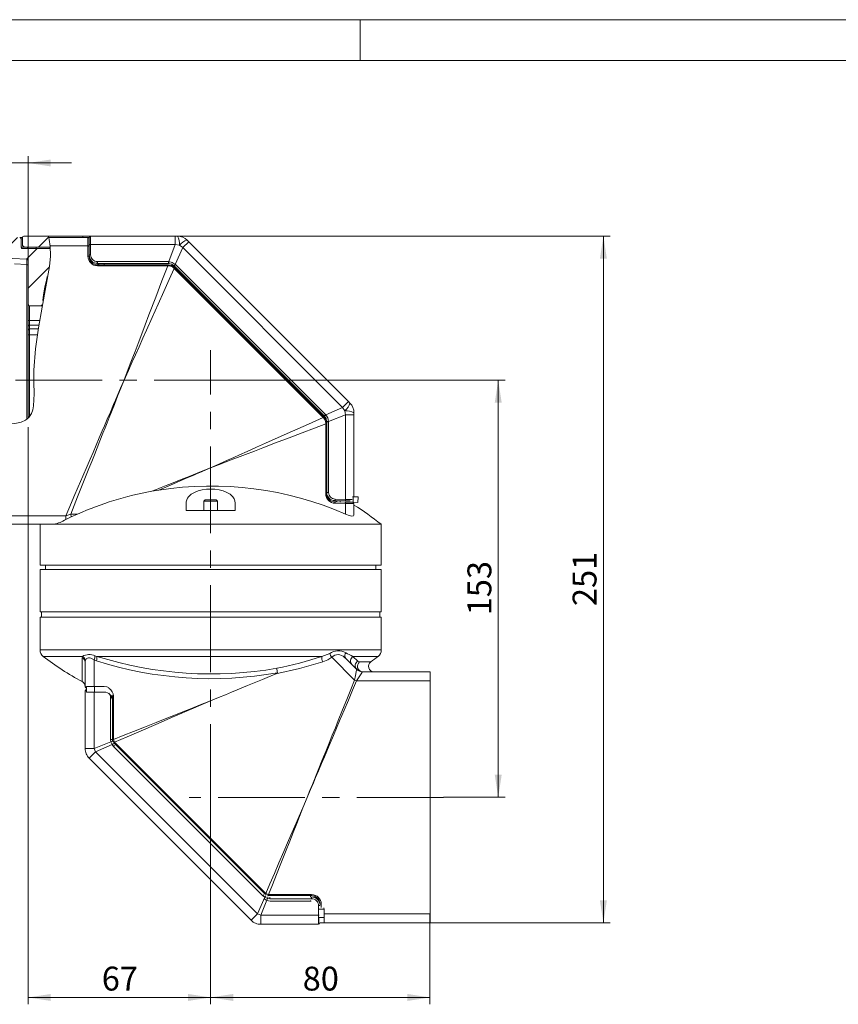
# Model space of a CAD drawing. Units: millimetres. Extents: x 0 to 420, y 0 to 297.
# Drawn here: x 180 to 300, y 153 to 297 of the extents above; entities that cross this region are included whole.
import ezdxf

# ---------------------------------------------------------------- set-up
doc = ezdxf.new("R2010")
doc.units = ezdxf.units.MM
doc.linetypes.add('CENTERX2', pattern=[20.32, 12.7, -2.54, 2.54, -2.54])
doc.styles.add('SLDTEXTSTYLE0', font='TXT', dxfattribs={"width": 0.75})
doc.dimstyles.new('SLDDIMSTYLE0', dxfattribs={"dimtxt": 3.5, "dimasz": 3.3, "dimexe": 0, "dimexo": 0.0625, "dimgap": 0.875, "dimtad": 1, "dimdec": 1, "dimlfac": 2.5, "dimrnd": 1e-09, "dimzin": 12, "dimdsep": 46, "dimtxsty": 'SLDTEXTSTYLE0', "dimsah": 1, "dimcen": 0.09, "dimadec": 0, "dimazin": 3, "dimtfac": 1, "dimtdec": 1, "dimtmove": 0, "dimatfit": 0, "dimfxl": 1, "dimfrac": 2, "dimtolj": 1, "dimtzin": 12, "dimarcsym": 0})
doc.dimstyles.new('SLDDIMSTYLE1', dxfattribs={"dimtxt": 3.5, "dimasz": 3.3, "dimexe": 0, "dimexo": 0.0625, "dimgap": 0.875, "dimtad": 1, "dimdec": 0, "dimlfac": 2.5, "dimrnd": 1e-09, "dimzin": 12, "dimdsep": 46, "dimtxsty": 'SLDTEXTSTYLE0', "dimsah": 1, "dimcen": 0.09, "dimadec": 0, "dimazin": 3, "dimtfac": 1, "dimtdec": 0, "dimtofl": 0, "dimtmove": 0, "dimatfit": 3, "dimfxl": 1, "dimfrac": 2, "dimtolj": 1, "dimtzin": 12, "dimarcsym": 0})
doc.dimstyles.new('SLDDIMSTYLE2', dxfattribs={"dimtxt": 3.5, "dimasz": 3.3, "dimexe": 0, "dimexo": 0.0625, "dimgap": 0.875, "dimtad": 1, "dimdec": 1, "dimlfac": 2.5, "dimrnd": 1e-09, "dimzin": 12, "dimdsep": 46, "dimtxsty": 'SLDTEXTSTYLE0', "dimsah": 1, "dimcen": 0.09, "dimadec": 0, "dimazin": 3, "dimtfac": 1, "dimtofl": 0, "dimtmove": 0, "dimatfit": 3, "dimfxl": 1, "dimfrac": 2, "dimtolj": 1, "dimtzin": 12, "dimarcsym": 0})
doc.dimstyles.new('SLDDIMSTYLE3', dxfattribs={"dimtxt": 3.5, "dimasz": 3.3, "dimexe": 0, "dimexo": 0.0625, "dimgap": 0.875, "dimtad": 1, "dimdec": 0, "dimlfac": 2.5, "dimrnd": 1e-09, "dimzin": 12, "dimdsep": 46, "dimtxsty": 'SLDTEXTSTYLE0', "dimsah": 1, "dimcen": 0.09, "dimadec": 0, "dimazin": 3, "dimtfac": 1, "dimtofl": 0, "dimtmove": 0, "dimatfit": 3, "dimfxl": 1, "dimfrac": 2, "dimtolj": 1, "dimtzin": 12, "dimarcsym": 0})

# ---------------------------------------------------------------- blocks, each defined once
blk = doc.blocks.new('_D')
at = {"color": 7, "linetype": 'Continuous', "lineweight": 0}
for p, q in [((171.34, 261.7), (171.34, 277.01)), ((181.34, 261.7), (181.34, 277.01)), ((171.34, 276.01), (164.99, 276.01)), ((171.34, 276.01), (181.34, 276.01)), ((181.34, 276.01), (187.69, 276.01))]:
    blk.add_line(p, q, dxfattribs=at)
for points in [[(171.34, 276.01), (168.04, 276.52), (168.04, 275.5)], [(181.34, 276.01), (184.64, 275.5), (184.64, 276.52)]]:
    blk.add_solid(points, dxfattribs=at)
at = {"color": 7, "linetype": 'Continuous', "lineweight": 0, "insert": (173.76, 280.52), "char_height": 3.5, "attachment_point": 1, "rotation": 0, "style": 'SLDTEXTSTYLE0'}
blk.add_mtext('25', dxfattribs=at)
blk = doc.blocks.new('_D_1')
at = {"color": 7, "linetype": 'Continuous', "lineweight": 0}
for p, q in [((212.5, 244.19), (251.21, 244.19)), ((250.21, 183.08), (250.21, 244.19)), ((242.21, 183.08), (251.21, 183.08))]:
    blk.add_line(p, q, dxfattribs=at)
for points in [[(250.21, 244.19), (249.7, 240.89), (250.72, 240.89)], [(250.21, 183.08), (250.72, 186.38), (249.7, 186.38)]]:
    blk.add_solid(points, dxfattribs=at)
at = {"color": 7, "linetype": 'Continuous', "lineweight": 0, "insert": (245.7, 209.75), "char_height": 3.5, "attachment_point": 1, "rotation": 90, "style": 'SLDTEXTSTYLE0'}
blk.add_mtext('153', dxfattribs=at)
blk = doc.blocks.new('_D_2')
at = {"color": 7, "linetype": 'Continuous', "lineweight": 0}
for p, q in [((202.89, 265.29), (266.62, 265.29)), ((265.62, 265.29), (265.62, 164.68)), ((240.21, 164.68), (266.62, 164.68))]:
    blk.add_line(p, q, dxfattribs=at)
for points in [[(265.62, 265.29), (265.11, 261.99), (266.13, 261.99)], [(265.62, 164.68), (266.13, 167.98), (265.11, 167.98)]]:
    blk.add_solid(points, dxfattribs=at)
at = {"color": 7, "linetype": 'Continuous', "lineweight": 0, "insert": (261.11, 211.1), "char_height": 3.5, "attachment_point": 1, "rotation": 90, "style": 'SLDTEXTSTYLE0'}
blk.add_mtext('251', dxfattribs=at)
blk = doc.blocks.new('_D_3')
at = {"color": 7, "linetype": 'Continuous', "lineweight": 0}
for p, q in [((181.34, 237.3), (181.34, 152.76)), ((208.07, 181.12), (208.07, 152.76)), ((181.34, 153.76), (208.07, 153.76))]:
    blk.add_line(p, q, dxfattribs=at)
for points in [[(181.34, 153.76), (184.64, 153.25), (184.64, 154.27)], [(208.07, 153.76), (204.77, 154.27), (204.77, 153.25)]]:
    blk.add_solid(points, dxfattribs=at)
at = {"color": 7, "linetype": 'Continuous', "lineweight": 0, "insert": (192.12, 158.27), "char_height": 3.5, "attachment_point": 1, "style": 'SLDTEXTSTYLE0'}
blk.add_mtext('67', dxfattribs=at)
blk = doc.blocks.new('_D_4')
at = {"color": 7, "linetype": 'Continuous', "lineweight": 0}
for p, q in [((208.07, 181.12), (208.07, 152.76)), ((240.21, 166.01), (240.21, 152.76)), ((208.07, 153.76), (240.21, 153.76))]:
    blk.add_line(p, q, dxfattribs=at)
for points in [[(208.07, 153.76), (211.37, 153.25), (211.37, 154.27)], [(240.21, 153.76), (236.91, 154.27), (236.91, 153.25)]]:
    blk.add_solid(points, dxfattribs=at)
at = {"color": 7, "linetype": 'Continuous', "lineweight": 0, "insert": (221.56, 158.27), "char_height": 3.5, "attachment_point": 1, "style": 'SLDTEXTSTYLE0'}
blk.add_mtext('80', dxfattribs=at)

msp = doc.modelspace()

# ---------------------------------------------------------------- hatches: boundary and pattern name
at = {"linetype": 'Continuous', "lineweight": 0}
h = msp.add_hatch(dxfattribs=at)
h.set_pattern_fill('ANSI31', style=0)
edge = h.paths.add_edge_path(flags=0)
edge.add_arc((180.487, 263.685), 0.2, 180, 270.00015, ccw=False)
edge.add_line((180.287, 263.685), (180.287, 264.885))
edge.add_arc((180.087, 264.885), 0.2, 0, 89.99967)
edge.add_line((180.087, 265.085), (174.114, 265.085))
edge.add_line((174.114, 265.085), (171.343, 263.485))
edge.add_line((171.343, 263.485), (171.343, 262.599))
edge.add_arc((171.543, 262.599), 0.2, 180, 266.99999)
edge.add_line((171.532, 262.399), (181.153, 261.895))
edge.add_arc((181.143, 261.695), 0.2, 0, 87, ccw=False)
edge.add_line((181.343, 261.695), (181.343, 255.285))
edge.add_arc((181.543, 255.285), 0.2, 179.99975, 270)
edge.add_line((181.543, 255.085), (183.373, 255.085))
edge.add_spline(control_points=[(183.373, 255.085), (183.471, 255.956), (183.722, 257.923), (184.517, 260.61), (184.623, 262.615), (184.568, 263.485)], knot_values=[0.877439, 0.877439, 0.877439, 0.877439, 0.904696, 0.9387817, 0.9654898, 0.9654898, 0.9654898, 0.9654898], weights=[1, 1, 1, 1, 1, 1], degree=3, periodic=0)
edge.add_line((184.568, 263.485), (180.487, 263.485))
h = msp.add_hatch(dxfattribs=at)
h.set_pattern_fill('ANSI31', style=0)
edge = h.paths.add_edge_path(flags=0)
edge.add_line((180.887, 263.685), (184.554, 263.685))
edge.add_spline(control_points=[(184.554, 263.685), (184.51, 264.227), (184.427, 264.763), (184.299, 265.285)], knot_values=[0.9675373, 0.9675373, 0.9675373, 0.9675373, 0.9841945, 0.9841945, 0.9841945, 0.9841945], weights=[1, 1, 1, 1], degree=3, periodic=0)
edge.add_line((184.299, 265.285), (180.687, 265.285))
edge.add_arc((180.687, 265.085), 0.2, 90, 180)
edge.add_line((180.487, 265.085), (180.487, 264.085))
edge.add_arc((180.887, 264.085), 0.4, 180, 270)

# ---------------------------------------------------------------- linework, layer by layer
at = {"color": 7, "linetype": 'Continuous', "lineweight": 0}
for p, q in [((0, 297), (420, 297)), ((230, 291), (230, 297)), ((6, 291), (414.015, 291))]:
    msp.add_line(p, q, dxfattribs=at)
at = {"color": 7, "linetype": 'Continuous', "lineweight": 15}
for p, q in [((180.087, 265.085), (180.487, 265.085)), ((180.287, 263.685), (180.287, 264.885)), ((180.487, 264.085), (180.487, 265.085)), ((180.687, 265.285), (184.287, 265.285)), ((184.299, 265.285), (184.287, 265.285)), ((184.299, 265.285), (189.367, 265.285)), ((184.299, 265.285), (184.299, 265.285)), ((190.087, 265.085), (184.346, 265.085)), ((189.367, 265.285), (190.487, 265.285)), ((190.287, 265.085), (190.287, 263.98)), ((190.287, 263.78), (190.287, 264.885)), ((190.287, 263.98), (190.287, 262.485)), ((190.487, 265.285), (202.893, 265.285)), ((202.893, 265.285), (203.213, 265.285)), ((204.853, 264.473), (204.627, 264.699)), ((204.853, 264.473), (228.259, 241.068)), ((180.487, 263.485), (184.568, 263.485)), ((180.887, 263.685), (184.554, 263.685)), ((182.487, 263.685), (182.487, 263.485)), ((184.487, 263.485), (184.487, 263.685)), ((190.287, 262.285), (190.287, 263.78)), ((171.532, 262.399), (181.153, 261.895)), ((181.343, 255.285), (181.343, 261.695)), ((191.487, 261.285), (201.887, 261.285)), ((201.783, 261.085), (191.487, 261.085)), ((192.443, 261.085), (192.443, 261.285)), ((201.887, 261.085), (201.783, 261.085)), ((201.887, 261.285), (201.929, 261.284)), ((202.746, 260.985), (202.359, 260.985)), ((202.706, 260.963), (202.736, 260.934)), ((202.736, 260.934), (224.719, 238.95)), ((202.81, 260.66), (202.736, 260.734)), ((224.646, 238.824), (202.81, 260.66)), ((183.579, 256.685), (183.468, 255.885)), ((181.343, 252.91), (181.343, 255.285)), ((181.543, 255.085), (183.373, 255.085)), ((209.625, 254.044), (209.632, 253.837)), ((181.343, 252.106), (181.343, 252.91)), ((181.343, 251.523), (181.343, 252.106)), ((181.343, 250.866), (181.343, 251.523)), ((212.671, 250.999), (212.671, 250.799)), ((181.343, 238.65), (181.343, 250.866)), ((215.464, 248.005), (215.464, 248.206)), ((222.184, 241.285), (222.384, 241.285)), ((228.485, 240.842), (228.259, 241.068)), ((224.719, 238.75), (224.646, 238.824)), ((224.719, 238.95), (224.748, 238.92)), ((225.07, 238.144), (225.071, 238.102)), ((225.071, 238.102), (225.071, 237.798)), ((229.071, 239.107), (229.071, 239.427)), ((229.071, 239.107), (229.071, 227.102)), ((225.071, 237.798), (225.071, 237.902)), ((225.071, 227.551), (225.071, 237.798)), ((200.48, 228.09), (199.436, 227.919)), ((207.271, 226.677), (207.071, 226.477)), ((207.071, 226.477), (207.071, 225.077)), ((209.071, 226.477), (207.071, 226.477)), ((208.871, 226.677), (207.271, 226.677)), ((209.071, 226.477), (208.871, 226.677)), ((209.071, 225.077), (209.071, 226.477)), ((226.25, 226.551), (227.762, 226.525)), ((226.471, 226.547), (226.471, 226.347)), ((227.036, 226.337), (227.039, 226.537)), ((227.762, 226.525), (228.502, 226.512)), ((228.977, 227.104), (228.844, 227.106)), ((229.67, 227.091), (228.977, 227.104)), ((229.656, 226.292), (229.67, 227.091)), ((204.471, 225.077), (204.471, 226.189)), ((211.671, 225.077), (204.471, 225.077)), ((211.671, 226.189), (211.671, 225.077)), ((227.769, 226.325), (226.25, 226.351)), ((228.874, 226.305), (227.769, 226.325)), ((228.963, 226.304), (227.815, 226.324)), ((228.963, 226.304), (229.656, 226.292)), ((229.071, 224.429), (229.071, 226.105)), ((187.609, 224.146), (186.833, 223.774)), ((188.569, 224.572), (187.609, 224.146)), ((185.12, 223.085), (174.114, 223.085)), ((183.071, 223.077), (183.071, 217.077)), ((233.071, 223.077), (183.071, 223.077)), ((233.071, 217.077), (233.071, 223.077)), ((183.071, 217.077), (208.071, 217.077)), ((183.071, 216.477), (183.071, 210.277)), ((233.071, 216.477), (183.071, 216.477)), ((183.871, 217.077), (183.871, 216.477)), ((208.071, 217.077), (233.071, 217.077)), ((232.271, 216.477), (232.271, 217.077)), ((233.071, 210.277), (233.071, 216.477)), ((233.071, 210.277), (183.071, 210.277)), ((183.071, 209.477), (183.071, 204.677)), ((208.071, 209.477), (183.071, 209.477)), ((183.271, 210.277), (183.271, 209.477)), ((233.071, 209.477), (208.071, 209.477)), ((232.871, 209.477), (232.871, 210.277)), ((233.071, 204.677), (233.071, 209.477)), ((227.893, 203.418), (227.666, 203.583)), ((227.666, 203.583), (227.893, 203.418)), ((227.893, 203.418), (227.84, 203.498)), ((227.893, 203.418), (229.483, 201.829)), ((189.671, 202.879), (189.671, 199.277)), ((230.331, 201.477), (240.213, 201.477)), ((240.213, 200.144), (240.213, 201.477)), ((189.871, 199.305), (189.871, 198.505)), ((191.071, 199.305), (189.871, 199.305)), ((191.071, 199.305), (192.471, 199.305)), ((240.213, 166.011), (240.213, 200.144)), ((189.671, 190.226), (189.671, 198.677)), ((191.071, 198.505), (189.871, 198.505)), ((192.471, 198.505), (191.071, 198.505)), ((193.645, 198.038), (193.671, 197.877)), ((193.671, 197.877), (193.671, 191.752)), ((193.671, 191.286), (193.671, 191.752)), ((193.695, 191.513), (193.671, 191.752)), ((193.871, 191.089), (193.695, 191.513)), ((194.022, 190.903), (193.871, 191.089)), ((194.022, 190.903), (215.897, 169.029)), ((214.006, 165.063), (190.257, 188.812)), ((216.082, 168.877), (215.897, 169.029)), ((216.507, 168.701), (216.082, 168.877)), ((216.745, 168.677), (216.507, 168.701)), ((216.745, 168.677), (222.871, 168.677)), ((216.795, 167.877), (222.698, 167.877)), ((222.698, 168.677), (222.698, 168.442)), ((222.698, 168.677), (223.397, 168.538)), ((222.698, 167.963), (222.698, 167.877)), ((222.698, 167.877), (222.815, 167.854)), ((223.514, 168.477), (223.535, 168.477)), ((224.698, 166.677), (223.968, 166.677)), ((224.658, 166.878), (224.698, 166.677)), ((224.698, 165.467), (224.698, 166.677)), ((240.213, 164.677), (240.213, 166.011)), ((223.871, 164.477), (215.42, 164.477)), ((223.898, 164.755), (223.898, 165.431)), ((224.047, 164.677), (224.698, 164.677)), ((224.698, 164.677), (224.698, 165.467)), ((240.213, 164.677), (224.698, 164.677))]:
    msp.add_line(p, q, dxfattribs=at)
at = {"color": 8, "linetype": 'Continuous', "lineweight": 0}
for p, q in [((180.287, 264.885), (180.487, 264.885)), ((190.087, 265.085), (190.287, 265.085)), ((190.087, 265.085), (190.087, 263.858)), ((190.487, 265.285), (190.487, 264.058)), ((190.487, 264.058), (190.487, 262.557)), ((190.487, 264.058), (202.893, 264.058)), ((202.893, 264.058), (201.936, 261.552)), ((202.893, 265.285), (202.893, 264.058)), ((203.491, 263.956), (202.893, 264.058)), ((204.853, 264.473), (203.985, 263.605)), ((180.287, 263.685), (180.887, 263.685)), ((190.087, 263.858), (184.539, 263.858)), ((190.087, 262.357), (190.087, 263.858)), ((203.985, 263.605), (202.89, 261.157)), ((203.491, 263.956), (203.985, 263.605)), ((203.985, 263.605), (227.391, 240.2)), ((181.146, 261.117), (179.343, 261.214)), ((181.146, 238.491), (181.146, 261.117)), ((191.487, 261.553), (191.487, 261.285)), ((191.487, 261.553), (201.887, 261.553)), ((191.487, 260.951), (191.487, 261.085)), ((201.783, 260.951), (201.783, 261.085)), ((201.887, 261.553), (201.936, 261.552)), ((201.887, 261.553), (201.887, 261.285)), ((202.89, 261.157), (202.925, 261.123)), ((202.925, 261.123), (224.908, 239.139)), ((201.783, 260.951), (191.487, 260.951)), ((201.892, 260.949), (201.783, 260.951)), ((202.715, 260.565), (202.637, 260.641)), ((202.81, 260.66), (202.715, 260.565)), ((224.551, 238.729), (202.715, 260.565)), ((181.543, 252.91), (181.543, 255.085)), ((181.543, 252.91), (181.343, 252.91)), ((181.543, 252.267), (181.543, 252.91)), ((181.543, 252.91), (183.036, 252.91)), ((181.543, 251.711), (181.543, 252.267)), ((181.543, 252.267), (182.925, 252.267)), ((181.543, 251.711), (181.543, 250.836)), ((182.834, 251.711), (181.543, 251.711)), ((181.543, 238.878), (181.543, 250.836)), ((181.543, 250.836), (182.712, 250.836)), ((227.391, 240.2), (228.259, 241.068)), ((224.942, 239.104), (227.391, 240.2)), ((227.391, 240.2), (227.741, 239.705)), ((227.741, 239.705), (227.843, 239.107)), ((224.551, 238.729), (224.646, 238.824)), ((224.627, 238.651), (224.551, 238.729)), ((224.908, 239.139), (224.719, 238.95)), ((224.908, 239.139), (224.942, 239.104)), ((225.071, 238.102), (225.059, 238.196)), ((225.338, 238.102), (225.071, 238.102)), ((225.337, 238.151), (227.843, 239.107)), ((225.337, 238.151), (225.338, 238.102)), ((225.338, 238.102), (225.338, 227.751)), ((227.843, 239.107), (227.843, 226.725)), ((229.071, 239.107), (227.843, 239.107)), ((224.935, 237.907), (224.937, 237.798)), ((224.937, 227.551), (224.937, 237.798)), ((224.937, 237.798), (225.071, 237.798)), ((224.937, 227.551), (225.071, 227.551)), ((225.071, 227.751), (225.338, 227.751)), ((226.325, 226.751), (227.843, 226.725)), ((228.977, 227.104), (228.963, 226.304)), ((226.318, 226.151), (227.843, 226.125)), ((227.843, 224.584), (227.843, 226.125)), ((186.833, 224.313), (174.114, 224.313)), ((187.564, 224.552), (186.833, 224.313)), ((186.833, 223.774), (186.833, 224.313)), ((188.569, 224.572), (187.564, 224.552)), ((187.609, 224.146), (187.564, 224.552)), ((183.071, 204.677), (208.071, 204.677)), ((183.535, 203.73), (189.291, 203.73)), ((189.247, 203.515), (189.291, 203.73)), ((189.247, 200.026), (189.247, 203.515)), ((191.114, 203.801), (191.398, 203.73)), ((191.398, 203.73), (224.341, 203.73)), ((208.071, 204.677), (233.071, 204.677)), ((224.341, 203.73), (225.512, 204.144)), ((225.826, 203.6), (229.165, 200.261)), ((228.928, 203.73), (232.607, 203.73)), ((228.928, 203.73), (229.618, 203.04)), ((189.703, 203.098), (189.671, 202.879)), ((191.326, 203.098), (191.004, 203.217)), ((191.004, 203.217), (191.004, 199.305)), ((229.895, 202.925), (231.535, 202.925)), ((189.871, 199.277), (189.671, 199.277)), ((191.071, 198.505), (191.071, 199.305)), ((229.448, 200.144), (229.165, 200.261)), ((240.213, 200.144), (229.448, 200.144)), ((189.871, 198.677), (189.671, 198.677)), ((191.004, 190.226), (191.004, 198.505)), ((193.413, 197.677), (193.671, 197.677)), ((193.413, 191.552), (193.413, 197.677)), ((193.815, 197.877), (193.815, 191.752)), ((193.458, 191.203), (191.004, 190.226)), ((193.625, 190.799), (191.199, 189.755)), ((193.458, 191.203), (193.413, 191.552)), ((193.671, 191.552), (193.413, 191.552)), ((193.625, 190.799), (193.458, 191.203)), ((193.84, 190.521), (193.625, 190.799)), ((193.815, 191.752), (193.671, 191.752)), ((193.815, 191.752), (193.835, 191.553)), ((193.998, 191.16), (193.835, 191.553)), ((215.715, 168.647), (193.84, 190.521)), ((193.998, 191.16), (194.124, 191.005)), ((194.124, 191.005), (194.022, 190.903)), ((194.124, 191.005), (215.999, 169.131)), ((191.004, 190.226), (189.671, 190.226)), ((191.199, 189.755), (190.257, 188.812)), ((191.004, 190.226), (191.199, 189.755)), ((214.948, 166.006), (191.199, 189.755)), ((215.715, 168.647), (215.872, 168.804)), ((215.999, 169.131), (215.897, 169.029)), ((215.999, 169.131), (216.153, 169.004)), ((216.547, 168.842), (216.153, 169.004)), ((216.745, 168.822), (216.547, 168.842)), ((222.871, 168.822), (216.745, 168.822)), ((216.745, 168.822), (216.745, 168.677)), ((222.871, 168.822), (222.871, 168.677)), ((214.948, 166.006), (215.993, 168.432)), ((215.42, 165.811), (216.396, 168.264)), ((215.993, 168.432), (215.715, 168.647)), ((216.396, 168.264), (215.993, 168.432)), ((216.745, 168.22), (216.396, 168.264)), ((222.871, 168.22), (216.745, 168.22)), ((222.871, 168.22), (222.871, 168.477)), ((224.271, 166.931), (224.271, 167.416)), ((214.006, 165.063), (214.948, 166.006)), ((215.42, 165.811), (214.948, 166.006)), ((223.871, 165.811), (223.871, 167.216)), ((224.698, 166.011), (240.213, 166.011)), ((223.871, 165.811), (215.42, 165.811)), ((215.42, 164.477), (215.42, 165.811)), ((223.871, 164.477), (223.871, 165.811)), ((223.929, 165.467), (224.698, 165.467))]:
    msp.add_line(p, q, dxfattribs=at)
at = {"color": 7, "linetype": 'CENTERX2', "lineweight": 0}
for p, q in [((208.071, 181.116), (208.071, 248.593)), ((212.501, 244.185), (168.781, 244.185)), ((242.213, 183.077), (204.912, 183.077))]:
    msp.add_line(p, q, dxfattribs=at)
at = {"color": 8, "linetype": 'Continuous', "lineweight": 0, "flags": 128}
for points in [[(190.287, 263.98), (190.291, 263.995), (190.303, 264.01), (190.321, 264.023), (190.346, 264.035), (190.376, 264.045), (190.411, 264.052), (190.448, 264.056), (190.487, 264.058)], [(190.087, 263.858), (190.126, 263.856), (190.164, 263.852), (190.198, 263.845), (190.229, 263.835), (190.254, 263.823), (190.272, 263.81), (190.284, 263.795), (190.287, 263.78)], [(190.487, 262.557), (190.411, 262.551), (190.346, 262.536), (190.303, 262.512), (190.287, 262.485)], [(181.146, 261.117), (181.15, 261.47), (181.151, 261.682), (181.153, 261.843), (181.153, 261.895)], [(181.343, 261.047), (181.328, 261.073), (181.285, 261.096), (181.222, 261.111), (181.146, 261.117)], [(190.287, 262.285), (190.272, 262.313), (190.229, 262.336), (190.164, 262.351), (190.087, 262.357)], [(201.936, 261.552), (202.448, 261.437), (202.89, 261.157)], [(202.925, 261.123), (202.892, 261.09), (202.858, 261.056), (202.826, 261.023), (202.796, 260.994), (202.771, 260.969), (202.752, 260.95), (202.74, 260.938), (202.736, 260.934)], [(195.343, 244.085), (195.855, 245.427), (196.299, 246.59), (196.676, 247.576), (196.987, 248.391), (197.431, 249.554), (197.976, 250.981), (198.481, 252.302), (199.034, 253.752), (200.021, 256.338), (200.938, 258.738), (201.783, 260.951)], [(202.715, 260.565), (201.983, 258.93), (201.205, 257.189), (200.378, 255.341), (199.504, 253.387), (198.674, 251.532), (198.142, 250.342), (197.572, 249.068), (197.058, 247.92), (196.593, 246.88), (196.021, 245.601), (195.343, 244.085)], [(186.833, 224.313), (187.419, 225.675), (188.031, 227.097), (188.669, 228.578), (189.332, 230.12), (189.962, 231.584), (190.402, 232.605), (190.834, 233.608), (191.282, 234.651), (191.748, 235.732), (192.189, 236.758), (192.501, 237.482), (192.923, 238.463), (193.373, 239.508), (193.85, 240.617), (194.135, 241.279), (194.476, 242.071), (194.879, 243.007), (195.343, 244.085)], [(195.343, 244.085), (194.913, 243.006), (194.542, 242.074), (194.229, 241.287), (193.971, 240.639), (193.534, 239.543), (193.208, 238.725), (192.898, 237.947), (192.604, 237.207), (192.288, 236.414), (191.854, 235.325), (191.436, 234.275), (191.033, 233.263), (190.645, 232.289), (190.24, 231.271), (189.657, 229.807), (188.571, 227.081), (187.564, 224.552)], [(208.071, 231.357), (209.382, 231.944), (210.52, 232.453), (211.484, 232.884), (212.28, 233.24), (213.416, 233.748), (214.811, 234.372), (216.102, 234.95), (217.517, 235.583), (220.044, 236.714), (222.388, 237.762), (224.551, 238.729)], [(224.942, 239.104), (225.223, 238.661), (225.337, 238.151)], [(224.937, 237.798), (223.264, 237.159), (221.482, 236.478), (219.592, 235.756), (217.592, 234.993), (215.694, 234.268), (214.476, 233.803), (213.172, 233.305), (211.997, 232.856), (210.932, 232.45), (209.623, 231.95), (208.071, 231.357)], [(199.436, 227.919), (200.115, 228.189), (200.826, 228.472), (201.569, 228.768), (202.345, 229.077), (203.153, 229.399), (203.993, 229.734), (204.537, 229.95), (205.496, 230.332), (206.673, 230.801), (208.071, 231.357)], [(208.071, 231.357), (207.36, 231.051), (206.709, 230.771), (206.118, 230.517), (205.586, 230.288), (205.115, 230.085), (204.703, 229.908), (204.057, 229.63), (202.165, 228.816), (200.48, 228.09)], [(226.325, 226.751), (226.318, 226.677), (226.311, 226.641), (226.301, 226.609), (226.289, 226.583), (226.276, 226.565), (226.25, 226.551)], [(227.843, 226.725), (227.836, 226.651), (227.829, 226.615), (227.818, 226.583), (227.805, 226.557), (227.791, 226.538), (227.762, 226.525)], [(227.843, 226.725), (228.389, 226.716), (228.778, 226.71), (228.831, 226.709)], [(226.318, 226.151), (226.314, 226.224), (226.308, 226.26), (226.299, 226.292), (226.288, 226.318), (226.276, 226.337), (226.25, 226.351)], [(227.843, 226.125), (227.839, 226.198), (227.832, 226.234), (227.823, 226.266), (227.811, 226.291), (227.797, 226.31), (227.769, 226.325)], [(227.843, 226.125), (228.389, 226.116), (228.778, 226.11), (229.001, 226.106), (229.071, 226.105)], [(191.004, 203.217), (190.508, 203.47), (190.324, 203.522), (190.169, 203.529), (190.025, 203.489), (189.89, 203.397), (189.703, 203.098)], [(225.826, 203.6), (225.231, 203.229), (224.494, 202.925)], [(224.494, 202.925), (221.096, 201.929), (217.604, 201.168)], [(229.618, 203.04), (229.745, 202.955), (229.895, 202.925)], [(229.165, 200.261), (229.304, 200.945), (229.405, 201.443), (229.464, 201.734), (229.483, 201.829)], [(230.331, 201.477), (230.278, 201.397), (230.114, 201.149), (229.833, 200.725), (229.448, 200.144)], [(222.213, 183.077), (222.623, 184.09), (222.977, 184.966), (223.276, 185.706), (223.523, 186.316), (223.914, 187.282), (224.276, 188.178), (224.618, 189.022), (224.938, 189.814), (225.418, 190.999), (225.89, 192.167), (226.342, 193.283), (226.772, 194.346), (227.405, 195.911), (228.018, 197.425), (228.604, 198.875), (229.165, 200.261)], [(229.448, 200.144), (228.866, 198.771), (228.257, 197.334), (227.621, 195.834), (226.961, 194.279), (226.515, 193.225), (226.055, 192.14), (225.574, 191.005), (225.071, 189.82), (224.734, 189.023), (224.309, 188.022), (223.854, 186.948), (223.455, 186.007), (223.118, 185.214), (222.704, 184.237), (222.213, 183.077)], [(193.815, 197.877), (193.757, 197.877), (193.711, 197.877), (193.681, 197.877), (193.671, 197.877)], [(193.835, 191.553), (195.26, 192.12), (196.772, 192.722), (198.373, 193.36), (200.062, 194.032), (201.662, 194.669), (202.901, 195.162), (204.242, 195.695), (205.281, 196.109), (206.527, 196.605), (208.071, 197.219)], [(208.071, 197.219), (206.697, 196.628), (205.557, 196.137), (204.65, 195.747), (203.526, 195.263), (202.339, 194.751), (201.239, 194.278), (200.031, 193.758), (197.871, 192.828), (195.86, 191.962), (193.998, 191.16)], [(193.84, 190.521), (193.869, 190.551), (193.902, 190.583), (193.935, 190.616), (193.965, 190.646), (193.991, 190.672), (193.996, 190.677)], [(216.153, 169.004), (216.76, 170.413), (217.404, 171.909), (218.085, 173.491), (218.804, 175.161), (219.485, 176.743), (220.013, 177.967), (220.583, 179.293), (221.026, 180.321), (221.556, 181.552), (222.213, 183.077)], [(216.547, 168.842), (217.114, 170.266), (217.716, 171.779), (218.353, 173.38), (219.025, 175.069), (219.662, 176.669), (220.155, 177.908), (220.689, 179.249), (221.103, 180.289), (221.599, 181.534), (222.213, 183.077)], [(216.745, 168.22), (216.745, 168.261), (216.745, 168.307), (216.745, 168.353), (216.745, 168.397), (216.745, 168.433), (216.745, 168.44)], [(224.071, 167.477), (224.086, 167.454), (224.129, 167.434), (224.194, 167.421), (224.271, 167.416)], [(224.071, 167.277), (224.055, 167.254), (224.012, 167.234), (223.947, 167.221), (223.871, 167.216)]]:
    msp.add_lwpolyline(points, dxfattribs=at)
at = {"color": 7, "linetype": 'Continuous', "lineweight": 15, "flags": 128}
for points in [[(203.213, 265.285), (203.603, 265.247), (203.978, 265.133)], [(203.978, 265.133), (204.324, 264.948), (204.627, 264.699)], [(174.114, 237.069), (175.529, 237.3), (176.941, 237.552), (178.95, 237.788), (179.628, 237.89), (180.294, 238.052), (180.919, 238.316), (181.447, 238.732), (181.808, 239.3), (181.997, 239.857), (182.104, 240.439), (182.197, 242.174), (182.15, 243.921), (182.154, 245.667), (182.422, 248.767), (182.852, 251.843), (183.376, 254.884), (183.927, 257.881), (184.435, 260.823), (184.584, 262.347), (184.539, 263.858)], [(190.383, 262.017), (190.382, 262.019), (190.287, 262.485)], [(191.487, 261.285), (191.043, 261.371), (191.04, 261.372)], [(191.941, 261.085), (191.678, 261.137), (191.314, 261.381)], [(201.887, 261.085), (202.347, 260.994), (202.736, 260.734)], [(201.929, 261.284), (202.347, 261.194), (202.706, 260.963)], [(184.134, 259.35), (184.137, 259.363), (184.076, 259.109), (183.955, 258.597), (183.792, 257.871), (183.627, 256.989), (183.579, 256.685)], [(228.485, 240.842), (228.734, 240.538), (228.918, 240.193)], [(228.918, 240.193), (229.032, 239.817), (229.071, 239.427)], [(225.071, 237.902), (224.979, 238.361), (224.719, 238.75)], [(224.748, 238.92), (224.98, 238.56), (225.07, 238.144)], [(204.471, 226.189), (204.484, 226.373), (204.519, 226.533), (204.565, 226.668), (204.685, 226.901), (204.836, 227.106), (205.237, 227.471), (205.721, 227.758), (206.258, 227.972), (206.836, 228.124), (207.448, 228.215), (208.073, 228.245), (208.698, 228.214), (209.309, 228.123), (209.888, 227.971), (210.424, 227.756), (210.908, 227.468), (211.307, 227.104), (211.501, 226.826), (211.622, 226.533), (211.671, 226.189)], [(226.196, 226.563), (226.673, 226.377), (227.036, 226.337)], [(229.071, 224.429), (228.983, 224.302), (228.735, 224.288), (228.352, 224.382), (227.843, 224.584)], [(183.081, 223.085), (183.079, 223.084), (183.078, 223.083), (183.077, 223.082), (183.076, 223.081), (183.074, 223.08), (183.073, 223.079), (183.072, 223.078), (183.071, 223.077)], [(208.071, 197.219), (209.208, 197.691), (210.234, 198.115), (211.148, 198.494), (211.95, 198.826), (212.64, 199.112), (213.488, 199.463), (215.653, 200.36), (217.604, 201.168)], [(217.604, 201.168), (217.789, 201.26), (217.833, 201.297), (217.842, 201.313), (217.844, 201.321), (217.844, 201.328)], [(193.156, 199.184), (192.861, 199.266), (192.471, 199.305)]]:
    msp.add_lwpolyline(points, dxfattribs=at)
at = {"color": 7, "linetype": 'Continuous', "lineweight": 15}
for centre, radius, start, end in [((180.087, 264.885), 0.2, 0, 89.99967), ((180.687, 265.085), 0.2, 90, 180), ((180.887, 264.085), 0.4, 180, 270), ((175.036, 263.028), 9.534, 12.46221, 13.69611), ((174.408, 262.895), 10.176, 5.42714, 12.42821), ((175.467, 263), 9.112, 5.41432, 6.84193), ((190.087, 264.885), 0.2, 0, 90), ((190.487, 265.085), 0.2, 90, 180), ((180.487, 263.685), 0.2, 180, 270.00015), ((181.143, 261.695), 0.2, 0, 87), ((191.487, 262.485), 1.2, 180, 270), ((191.487, 262.285), 1.2, 179.99911, 269.99991), ((181.543, 255.285), 0.2, 179.99975, 270), ((207.821, 181.381), 47.288, 100.21351, 114.02462), ((208.096, 178.999), 49.679, 66.5788, 98.81887), ((226.271, 227.751), 1.2, 180, 269), ((226.271, 227.551), 1.2, 180.00006, 269.00065), ((228.871, 226.105), 0.2, 0, 89), ((208.071, 191.852), 40, 51.31781, 58.33196), ((183.842, 228.733), 5.791, 282.74767, 301.09345), ((184.271, 204.677), 1.2, 180, 232.1641), ((208.071, 235.32), 40, 232.16423, 241.92751), ((208.071, 235.32), 40, 305.91591, 307.8359), ((231.871, 204.677), 1.2, 307.8359, 0), ((220.449, 201.871), 2.661, 177.37199, 191.76519), ((232.004, 202.277), 0.8, 125.94247, 270), ((230.331, 202.677), 1.2, 225, 270.00003), ((188.871, 199.32), 0.8, 0, 61.92751), ((189.871, 199.277), 0.2, 180, 270), ((189.871, 198.677), 0.2, 90, 180), ((192.471, 197.305), 1.2, 0, 90), ((191.671, 190.226), 2, 180, 202.5), ((191.671, 190.226), 2, 202.5, 225), ((216.795, 169.077), 1.2, 225, 270), ((216.795, 169.077), 0.4, 254.95578, 270), ((222.871, 167.477), 1.2, 359.99942, 89.99996), ((222.975, 167.406), 1.049, 11.07712, 89.25354), ((215.42, 166.477), 2, 225, 247.5), ((215.42, 166.477), 2, 247.5, 270), ((223.871, 164.677), 0.2, 270, 359.99999)]:
    msp.add_arc(centre, radius, start, end, dxfattribs=at)
at = {"color": 8, "linetype": 'Continuous', "lineweight": 0}
for centre, radius, start, end in [((189.607, 265.133), 0.284, 147.6583, 189.72624), ((201.327, 264.197), 2.177, 353.62253, 29.97), ((205.192, 262.596), 2.177, 105.03008, 141.37741), ((181.536, 263.637), 0.288, 170.40399, 211.78761), ((191.489, 262.554), 1.001, 179.84089, 269.93487), ((191.49, 262.354), 1.403, 179.89613, 269.87962), ((200.733, 260.976), 1.159, 358.66547, 5.38471), ((207.731, 261.267), 5.802, 177.18921, 179.83024), ((198.592, 265.052), 5.801, 315.16957, 317.81122), ((201.874, 259.854), 1.096, 45.93367, 89.06654), ((203.475, 259.841), 1.159, 129.61529, 136.33453), ((181.525, 252.084), 0.184, 84.49324, 173.15045), ((181.537, 251.517), 0.195, 88.38175, 178.28464), ((181.494, 251.19), 0.358, 245.01098, 277.8502), ((226.382, 241.406), 2.177, 308.62253, 344.97), ((227.983, 237.541), 2.177, 60.03008, 96.37741), ((223.826, 239.489), 1.159, 313.66547, 320.38471), ((223.839, 237.889), 1.096, 0.93367, 44.06654), ((228.839, 234.805), 5.802, 132.18919, 134.8302), ((225.053, 243.944), 5.801, 270.16953, 272.81121), ((224.962, 236.747), 1.16, 84.61849, 91.33102), ((226.339, 227.554), 1.403, 180.11812, 269.1061), ((226.34, 227.752), 1.001, 180.08396, 269.14026), ((188.956, 202.862), 0.715, 1.36936, 65.94349), ((190.27, 202.047), 1.946, 64.31456, 120.19904), ((188.903, 203.027), 0.803, 5.06779, 61.0909), ((189.597, 203.785), 1.517, 338.04093, 0.63273), ((189.951, 203.574), 1.455, 340.89333, 6.13617), ((208.135, 256.659), 55.512, 252.45254, 280.01744), ((208.186, 251.437), 50.369, 280.99274, 288.7074), ((226.23, 203.671), 1.89, 178.21837, 203.24813), ((226.784, 202.285), 2.252, 61.35307, 124.36293), ((227.252, 204.785), 1.854, 200.22328, 219.72799), ((226.738, 202.693), 1.286, 43.80563, 135.17054), ((228.384, 203.863), 0.655, 142.5893, 213.91606), ((233.783, 214.785), 12.075, 240.64152, 246.29165), ((229.357, 203.068), 0.788, 122.95308, 222.90534), ((208.117, 255.148), 54.692, 252.12044, 280.24409), ((230.055, 202.378), 0.793, 123.44293, 223.86273), ((230.387, 202.284), 0.809, 127.52338, 266.0285), ((192.463, 197.685), 0.95, 359.54636, 43.75278), ((192.478, 197.9), 1.338, 359.01557, 59.76385), ((193.764, 190.318), 0.937, 93.39606, 109.0817), ((193.216, 191.641), 0.936, 295.90957, 311.61309), ((193.919, 190.987), 0.572, 98.47377, 113.12643), ((193.657, 191.62), 0.573, 291.8825, 306.51725), ((216.613, 168.664), 0.572, 143.47377, 158.12642), ((215.98, 168.926), 0.573, 336.8825, 351.51725), ((222.868, 167.419), 1.403, 359.898, 89.87775), ((216.835, 168.023), 0.936, 138.38691, 154.09043), ((215.511, 168.571), 0.937, 340.91836, 356.60382), ((222.87, 167.219), 1.001, 359.8408, 89.93496), ((223.877, 166.303), 0.492, 269.31272, 283.68841)]:
    msp.add_arc(centre, radius, start, end, dxfattribs=at)

# ---------------------------------------------------------------- dimensions: what is measured, and where the dimension line sits
at = {"color": 7, "linetype": 'Continuous', "lineweight": 0}
for base, p1, p2, angle, dimstyle, picture, middle in [((181.343, 276.006), (171.343, 261.704), (181.343, 261.695), 0, 'SLDDIMSTYLE0', '_D', (176.343, 276.006)), ((265.625, 164.677), (202.893, 265.285), (240.213, 164.677), 90, 'SLDDIMSTYLE2', '_D_2', (265.625, 214.981)), ((250.213, 244.185), (242.213, 183.077), (212.501, 244.185), 270.00001, 'SLDDIMSTYLE1', '_D_1', (250.213, 213.631))]:
    dim = msp.add_linear_dim(base=base, p1=p1, p2=p2, angle=angle, dimstyle=dimstyle, dxfattribs=at)
    dim.commit()
    dim.dimension.update_dxf_attribs({"geometry": picture, "text_midpoint": middle, "dimtype": 160})
for base, p1, p2, dimstyle, picture, middle in [((208.071, 153.756), (181.343, 237.304), (208.071, 181.116), 'SLDDIMSTYLE1', '_D_3', (194.707, 153.756)), ((240.213, 153.756), (208.071, 181.116), (240.213, 166.011), 'SLDDIMSTYLE3', '_D_4', (224.142, 153.756))]:
    dim = msp.add_linear_dim(base=base, p1=p1, p2=p2, dimstyle=dimstyle, dxfattribs=at)
    dim.commit()
    dim.dimension.update_dxf_attribs({"geometry": picture, "text_midpoint": middle, "dimtype": 160})

doc.saveas('drawing.dxf')
